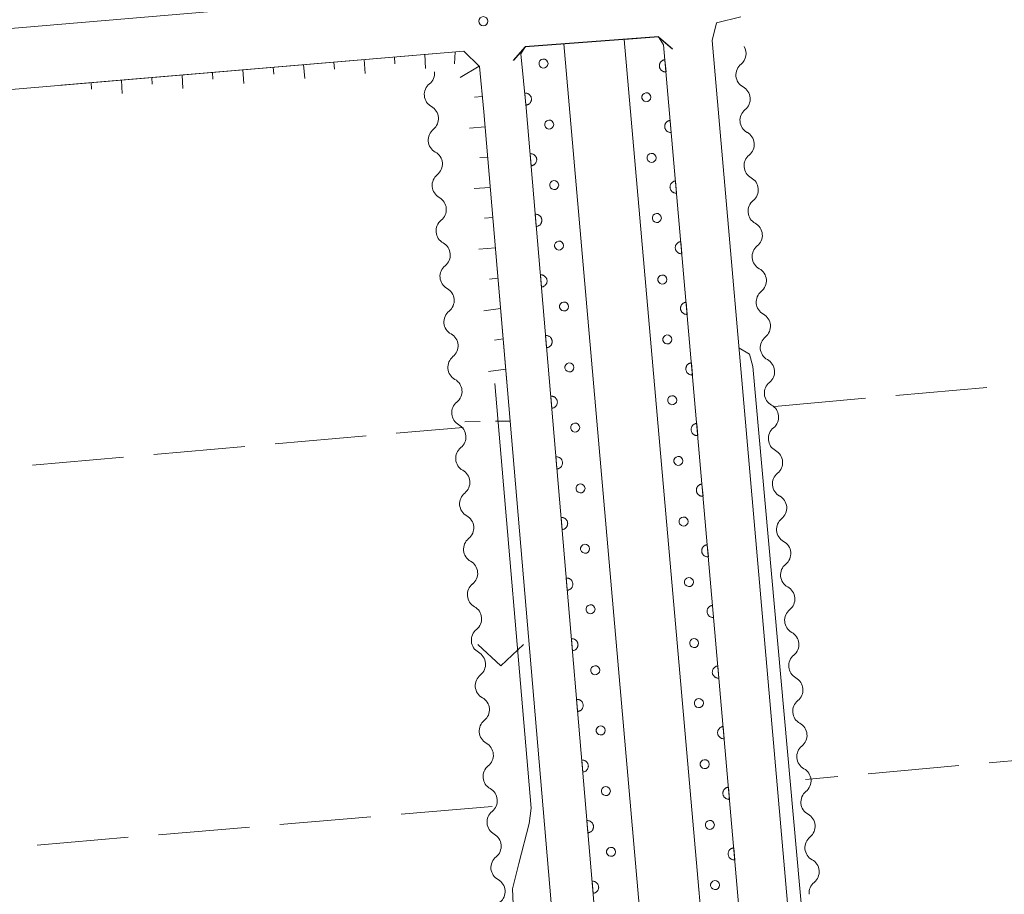
# Model space of a CAD drawing. Units: millimetres. Extents: x -74000 to -72000, y 34500 to 36000.
# Drawn here: x -72212 to -72131, y 34797 to 34869 of the extents above; entities that cross this region are included whole.
import ezdxf

# ---------------------------------------------------------------- set-up
doc = ezdxf.new("R2010")
doc.units = ezdxf.units.MM
for name, color, linetype, lineweight in [('210100_道路縁（街区線）', 7, 'Continuous', 15), ('220300_道路橋（高架部）', 7, 'Continuous', 30), ('220399_道路橋ひげ', 7, 'Continuous', 30), ('510200_一条河川、細流', 7, 'Continuous', 15), ('610111_人工斜面(上)', 7, 'Continuous', 9), ('610199_人工斜面(中)', 7, 'Continuous', 9), ('611000_被覆(直)', 7, 'Continuous', 20), ('611012_被覆(下)', 7, 'Continuous', 9), ('611099_被覆(中)', 7, 'Continuous', 9), ('630100_植生界', 7, 'Continuous', 9), ('630200_耕地界', 7, 'Continuous', 9), ('631300_畑', 7, 'Continuous', 9), ('710200_等高線（主曲線）', 7, 'Continuous', 9), ('731200_図化機測定による標高点', 7, 'Continuous', 20)]:
    doc.layers.add(name, color=color, linetype=linetype, lineweight=lineweight)

msp = doc.modelspace()

# ---------------------------------------------------------------- linework, layer by layer
at = {"layer": '210100_道路縁（街区線）', "flags": 128}
for points in [[(-72310.92, 34860.16), (-72175.38, 34871.65)], [(-72152.27, 34869.48), (-72154.25, 34868.99)], [(-72154.25, 34868.99), (-72154.62, 34867.52)], [(-72159.01, 34867.82), (-72158.6, 34867.18), (-72138.16, 34632.92), (-72138.36, 34632.12)], [(-72149.91, 34631.15), (-72150.29, 34631.8), (-72169.89, 34861.98), (-72170.33, 34866.44), (-72169.98, 34867.01)], [(-72154.62, 34867.52), (-72134.44, 34636.36)], [(-72310.5, 34855.18), (-72175.02, 34866.66)], [(-72175.02, 34866.66), (-72173.74, 34865.4)], [(-72173.74, 34865.4), (-72173.37, 34861.67)], [(-72173.37, 34861.67), (-72153.76, 34631.31)]]:
    msp.add_lwpolyline(points, dxfattribs=at)
at = {"layer": '220300_道路橋（高架部）', "flags": 128}
msp.add_lwpolyline([(-72159.01, 34867.82), (-72169.98, 34867.01)], dxfattribs=at)
at = {"layer": '220399_道路橋ひげ'}
for p, q in [((-72159.01, 34867.82), (-72157.874, 34866.84)), ((-72169.98, 34867.01), (-72170.96, 34865.874))]:
    msp.add_line(p, q, dxfattribs=at)
at = {"layer": '510200_一条河川、細流'}
for centre, start, end in [((-72152.955, 34866.46), 308.9836, 30.0157), ((-72177.132, 34863.086), 128.80541, 241.04463), ((-72152.621, 34862.725), 308.9836, 61.22282), ((-72176.81, 34859.35), 128.80541, 241.04463), ((-72152.288, 34858.99), 308.9836, 61.22282), ((-72176.488, 34855.614), 128.80541, 241.04463), ((-72151.954, 34855.255), 308.9836, 61.22282), ((-72176.166, 34851.878), 128.80541, 241.04463), ((-72151.621, 34851.519), 308.9836, 61.22282), ((-72175.844, 34848.141), 128.80541, 241.04463), ((-72151.287, 34847.784), 308.9836, 61.22282), ((-72175.522, 34844.405), 128.80541, 241.04463), ((-72150.954, 34844.049), 308.9836, 61.22282), ((-72175.2, 34840.669), 128.80541, 241.04463), ((-72150.62, 34840.314), 308.9836, 61.22282), ((-72174.878, 34836.933), 128.80541, 241.04463), ((-72150.287, 34836.579), 308.9836, 61.22282), ((-72174.556, 34833.197), 128.80541, 241.04463), ((-72149.953, 34832.844), 308.9836, 61.22282), ((-72174.234, 34829.461), 128.80541, 241.04463), ((-72149.619, 34829.109), 308.9836, 61.22282), ((-72173.912, 34825.724), 128.80541, 241.04463), ((-72149.286, 34825.373), 308.9836, 61.22282), ((-72173.59, 34821.988), 128.80541, 241.04463), ((-72148.952, 34821.638), 308.9836, 61.22282), ((-72173.268, 34818.252), 128.80541, 241.04463), ((-72148.619, 34817.903), 308.9836, 61.22282), ((-72172.946, 34814.516), 128.80541, 241.04463), ((-72148.285, 34814.168), 308.9836, 61.22282), ((-72172.624, 34810.78), 128.80541, 241.04463), ((-72147.952, 34810.433), 308.9836, 61.22282), ((-72172.302, 34807.044), 128.80541, 241.04463), ((-72147.618, 34806.698), 308.9836, 61.22282), ((-72171.98, 34803.308), 128.80541, 241.04463), ((-72147.284, 34802.963), 308.9836, 61.22282), ((-72171.658, 34799.571), 128.80541, 241.04463), ((-72146.951, 34799.227), 308.9836, 61.22282)]:
    msp.add_arc(centre, 1.13, start, end, dxfattribs=at)
at = {"layer": '510200_一条河川、細流', "extrusion": (0, 0, -1)}
for centre, start, end in [((72151.535, 34864.704), 354.89679, 51.06715), ((72178.546, 34864.846), 175.07498, 231.24534), ((72151.535, 34864.704), 298.72643, 354.89679), ((72178.224, 34861.11), 118.90462, 175.07498), ((72178.224, 34861.11), 175.07498, 231.24534), ((72151.202, 34860.969), 354.89679, 51.06715), ((72151.202, 34860.969), 298.72643, 354.89679), ((72177.902, 34857.374), 118.90462, 175.07498), ((72150.868, 34857.234), 354.89679, 51.06715), ((72177.902, 34857.374), 175.07498, 231.24534), ((72150.868, 34857.234), 298.72643, 354.89679), ((72177.58, 34853.638), 118.90462, 175.07498), ((72150.535, 34853.499), 354.89679, 51.06715), ((72177.58, 34853.638), 175.07498, 231.24534), ((72150.535, 34853.499), 298.72643, 354.89679), ((72177.258, 34849.901), 118.90462, 175.07498), ((72150.201, 34849.764), 354.89679, 51.06715), ((72177.258, 34849.901), 175.07498, 231.24534), ((72150.201, 34849.764), 298.72643, 354.89679), ((72176.936, 34846.165), 118.90462, 175.07498), ((72149.868, 34846.029), 354.89679, 51.06715), ((72176.936, 34846.165), 175.07498, 231.24534), ((72149.868, 34846.029), 298.72643, 354.89679), ((72176.614, 34842.429), 118.90462, 175.07498), ((72176.614, 34842.429), 175.07498, 231.24534), ((72149.534, 34842.293), 354.89679, 51.06715), ((72149.534, 34842.293), 298.72643, 354.89679), ((72176.292, 34838.693), 118.90462, 175.07498), ((72149.2, 34838.558), 354.89679, 51.06715), ((72176.292, 34838.693), 175.07498, 231.24534), ((72149.2, 34838.558), 298.72643, 354.89679), ((72175.97, 34834.957), 118.90462, 175.07498), ((72148.867, 34834.823), 354.89679, 51.06715), ((72175.97, 34834.957), 175.07498, 231.24534), ((72148.867, 34834.823), 298.72643, 354.89679), ((72175.648, 34831.221), 118.90462, 175.07498), ((72175.648, 34831.221), 175.07498, 231.24534), ((72148.533, 34831.088), 354.89679, 51.06715), ((72148.533, 34831.088), 298.72643, 354.89679), ((72175.326, 34827.485), 118.90462, 175.07498), ((72148.2, 34827.353), 354.89679, 51.06715), ((72175.326, 34827.485), 175.07498, 231.24534), ((72148.2, 34827.353), 298.72643, 354.89679), ((72175.004, 34823.748), 118.90462, 175.07498), ((72147.866, 34823.618), 354.89679, 51.06715), ((72175.004, 34823.748), 175.07498, 231.24534), ((72147.866, 34823.618), 298.72643, 354.89679), ((72174.682, 34820.012), 118.90462, 175.07498), ((72147.533, 34819.883), 354.89679, 51.06715), ((72174.682, 34820.012), 175.07498, 231.24534), ((72147.533, 34819.883), 298.72643, 354.89679), ((72174.36, 34816.276), 118.90462, 175.07498), ((72147.199, 34816.147), 354.89679, 51.06715), ((72174.36, 34816.276), 175.07498, 231.24534), ((72147.199, 34816.147), 298.72643, 354.89679), ((72174.038, 34812.54), 118.90462, 175.07498), ((72174.038, 34812.54), 175.07498, 231.24534), ((72146.866, 34812.412), 354.89679, 51.06715), ((72146.866, 34812.412), 298.72643, 354.89679), ((72173.716, 34808.804), 118.90462, 175.07498), ((72146.532, 34808.677), 354.89679, 51.06715), ((72173.716, 34808.804), 175.07498, 231.24534), ((72146.532, 34808.677), 298.72643, 354.89679), ((72173.395, 34805.068), 118.90462, 175.07498), ((72146.198, 34804.942), 354.89679, 51.06715), ((72173.395, 34805.068), 175.07498, 231.24534), ((72146.198, 34804.942), 298.72643, 354.89679), ((72173.073, 34801.331), 118.90462, 175.07498), ((72145.865, 34801.207), 354.89679, 51.06715), ((72173.073, 34801.331), 175.07498, 231.24534), ((72145.865, 34801.207), 298.72643, 354.89679), ((72172.751, 34797.595), 118.90462, 175.07498), ((72145.531, 34797.472), 354.89679, 51.06715), ((72172.751, 34797.595), 175.07498, 231.24534)]:
    msp.add_arc(centre, 1.128, start, end, dxfattribs=at)
at = {"layer": '610111_人工斜面(上)', "flags": 128}
msp.add_lwpolyline([(-72208.12, 34863.85), (-72175.02, 34866.66), (-72173.74, 34865.4), (-72173.37, 34861.67), (-72171.48, 34839.45)], dxfattribs=at)
at = {"layer": '610199_人工斜面(中)', "flags": 128}
for points in [[(-72183.21, 34865.97), (-72183.12, 34864.81)], [(-72180.72, 34866.18), (-72180.68, 34865.6)], [(-72178.23, 34866.39), (-72178.16, 34865.22)], [(-72175.74, 34866.6), (-72175.78, 34865.62)], [(-72190.68, 34865.33), (-72190.63, 34864.77)], [(-72188.19, 34865.54), (-72188.09, 34864.4)], [(-72185.7, 34865.75), (-72185.65, 34865.18)], [(-72173.75, 34865.41), (-72175.32, 34864.49)], [(-72200.65, 34864.49), (-72200.62, 34863.93)], [(-72198.16, 34864.7), (-72198.09, 34863.58)], [(-72195.67, 34864.91), (-72195.63, 34864.35)], [(-72193.18, 34865.12), (-72193.08, 34863.99)], [(-72205.63, 34864.07), (-72205.6, 34863.52)], [(-72203.14, 34864.28), (-72203.07, 34863.17)], [(-72173.5, 34862.93), (-72174.13, 34862.87)], [(-72173.27, 34860.44), (-72174.56, 34860.33)], [(-72173.06, 34857.95), (-72173.71, 34857.9)], [(-72172.85, 34855.46), (-72174.17, 34855.36)], [(-72172.63, 34852.97), (-72173.31, 34852.92)], [(-72172.42, 34850.48), (-72173.78, 34850.37)], [(-72172.21, 34847.99), (-72172.9, 34847.91)], [(-72172, 34845.5), (-72173.38, 34845.31)], [(-72171.78, 34843), (-72172.49, 34842.91)], [(-72171.57, 34840.51), (-72172.99, 34840.32)]]:
    msp.add_lwpolyline(points, dxfattribs=at)
at = {"layer": '611000_被覆(直)', "flags": 128}
for points in [[(-72159.01, 34867.82), (-72158.6, 34867.18), (-72138.16, 34632.92), (-72138.36, 34632.12)], [(-72149.91, 34631.15), (-72150.29, 34631.8), (-72169.89, 34861.98), (-72170.33, 34866.44), (-72169.98, 34867.01)], [(-72158.492, 34865.945), (-72158.536, 34865.939), (-72158.578, 34865.929), (-72158.619, 34865.917), (-72158.66, 34865.9), (-72158.698, 34865.88), (-72158.735, 34865.856), (-72158.77, 34865.83), (-72158.802, 34865.8), (-72158.832, 34865.769), (-72158.858, 34865.733), (-72158.882, 34865.697), (-72158.902, 34865.658), (-72158.918, 34865.617), (-72158.932, 34865.576), (-72158.941, 34865.533), (-72158.946, 34865.491), (-72158.949, 34865.447), (-72158.947, 34865.403), (-72158.941, 34865.36), (-72158.931, 34865.317), (-72158.919, 34865.276), (-72158.902, 34865.235), (-72158.882, 34865.197), (-72158.858, 34865.16), (-72158.832, 34865.125), (-72158.802, 34865.094), (-72158.771, 34865.063), (-72158.735, 34865.037), (-72158.699, 34865.013), (-72158.66, 34864.994), (-72158.62, 34864.977), (-72158.578, 34864.964), (-72158.535, 34864.954), (-72158.493, 34864.949), (-72158.449, 34864.947), (-72158.405, 34864.949)], [(-72158.405, 34864.949), (-72158.492, 34865.945)], [(-72169.913, 34862.213), (-72169.869, 34862.219), (-72169.827, 34862.229), (-72169.786, 34862.243), (-72169.746, 34862.26), (-72169.708, 34862.28), (-72169.671, 34862.304), (-72169.636, 34862.331), (-72169.605, 34862.361), (-72169.575, 34862.393), (-72169.549, 34862.429), (-72169.526, 34862.465), (-72169.507, 34862.504), (-72169.491, 34862.545), (-72169.478, 34862.587), (-72169.469, 34862.63), (-72169.464, 34862.672), (-72169.462, 34862.716), (-72169.464, 34862.76), (-72169.471, 34862.803), (-72169.481, 34862.845), (-72169.494, 34862.886), (-72169.511, 34862.927), (-72169.532, 34862.965), (-72169.556, 34863.002), (-72169.582, 34863.036), (-72169.612, 34863.068), (-72169.645, 34863.098), (-72169.68, 34863.123), (-72169.717, 34863.147), (-72169.756, 34863.166), (-72169.797, 34863.182), (-72169.838, 34863.195), (-72169.881, 34863.204), (-72169.924, 34863.209), (-72169.967, 34863.21), (-72170.011, 34863.208)], [(-72170.011, 34863.208), (-72169.913, 34862.213)], [(-72158.058, 34860.964), (-72158.101, 34860.958), (-72158.144, 34860.948), (-72158.185, 34860.936), (-72158.225, 34860.919), (-72158.264, 34860.899), (-72158.301, 34860.875), (-72158.336, 34860.849), (-72158.367, 34860.819), (-72158.398, 34860.787), (-72158.424, 34860.752), (-72158.448, 34860.716), (-72158.467, 34860.677), (-72158.484, 34860.636), (-72158.497, 34860.595), (-72158.507, 34860.552), (-72158.512, 34860.509), (-72158.514, 34860.466), (-72158.512, 34860.422), (-72158.506, 34860.378), (-72158.497, 34860.336), (-72158.484, 34860.295), (-72158.468, 34860.254), (-72158.447, 34860.216), (-72158.424, 34860.179), (-72158.398, 34860.144), (-72158.368, 34860.112), (-72158.336, 34860.082), (-72158.301, 34860.056), (-72158.264, 34860.032), (-72158.226, 34860.012), (-72158.185, 34859.996), (-72158.144, 34859.982), (-72158.101, 34859.973), (-72158.058, 34859.968), (-72158.015, 34859.966), (-72157.971, 34859.967)], [(-72157.971, 34859.967), (-72158.058, 34860.964)], [(-72169.486, 34857.231), (-72169.442, 34857.237), (-72169.4, 34857.247), (-72169.359, 34857.259), (-72169.318, 34857.276), (-72169.279, 34857.296), (-72169.242, 34857.319), (-72169.207, 34857.345), (-72169.176, 34857.375), (-72169.145, 34857.407), (-72169.119, 34857.442), (-72169.095, 34857.478), (-72169.075, 34857.517), (-72169.059, 34857.558), (-72169.045, 34857.599), (-72169.036, 34857.642), (-72169.03, 34857.685), (-72169.028, 34857.728), (-72169.03, 34857.772), (-72169.036, 34857.816), (-72169.045, 34857.858), (-72169.058, 34857.899), (-72169.074, 34857.94), (-72169.095, 34857.978), (-72169.118, 34858.015), (-72169.144, 34858.05), (-72169.174, 34858.082), (-72169.205, 34858.112), (-72169.241, 34858.138), (-72169.277, 34858.162), (-72169.316, 34858.182), (-72169.356, 34858.199), (-72169.398, 34858.212), (-72169.441, 34858.222), (-72169.483, 34858.227), (-72169.526, 34858.229), (-72169.57, 34858.228)], [(-72169.57, 34858.228), (-72169.486, 34857.231)], [(-72157.623, 34855.983), (-72157.667, 34855.977), (-72157.709, 34855.967), (-72157.75, 34855.954), (-72157.791, 34855.938), (-72157.829, 34855.917), (-72157.866, 34855.894), (-72157.901, 34855.868), (-72157.933, 34855.838), (-72157.963, 34855.806), (-72157.989, 34855.771), (-72158.013, 34855.735), (-72158.033, 34855.696), (-72158.049, 34855.655), (-72158.063, 34855.614), (-72158.072, 34855.571), (-72158.077, 34855.528), (-72158.079, 34855.485), (-72158.078, 34855.441), (-72158.072, 34855.397), (-72158.062, 34855.355), (-72158.049, 34855.314), (-72158.033, 34855.273), (-72158.012, 34855.235), (-72157.989, 34855.198), (-72157.963, 34855.163), (-72157.933, 34855.131), (-72157.901, 34855.101), (-72157.866, 34855.075), (-72157.83, 34855.051), (-72157.791, 34855.031), (-72157.75, 34855.015), (-72157.709, 34855.001), (-72157.666, 34854.992), (-72157.623, 34854.987), (-72157.58, 34854.985), (-72157.536, 34854.986)], [(-72157.536, 34854.986), (-72157.623, 34855.983)], [(-72169.061, 34852.249), (-72169.018, 34852.255), (-72168.975, 34852.265), (-72168.934, 34852.277), (-72168.894, 34852.294), (-72168.855, 34852.314), (-72168.818, 34852.337), (-72168.783, 34852.363), (-72168.752, 34852.393), (-72168.721, 34852.425), (-72168.695, 34852.46), (-72168.671, 34852.496), (-72168.651, 34852.535), (-72168.635, 34852.576), (-72168.621, 34852.617), (-72168.612, 34852.66), (-72168.606, 34852.703), (-72168.604, 34852.746), (-72168.606, 34852.79), (-72168.611, 34852.834), (-72168.621, 34852.876), (-72168.634, 34852.917), (-72168.65, 34852.958), (-72168.67, 34852.996), (-72168.694, 34853.033), (-72168.72, 34853.068), (-72168.749, 34853.1), (-72168.781, 34853.13), (-72168.816, 34853.156), (-72168.853, 34853.18), (-72168.891, 34853.2), (-72168.932, 34853.217), (-72168.973, 34853.23), (-72169.016, 34853.24), (-72169.059, 34853.245), (-72169.102, 34853.247), (-72169.146, 34853.246)], [(-72169.146, 34853.246), (-72169.061, 34852.249)], [(-72157.188, 34851.002), (-72157.232, 34850.996), (-72157.274, 34850.986), (-72157.315, 34850.973), (-72157.356, 34850.957), (-72157.394, 34850.936), (-72157.432, 34850.913), (-72157.466, 34850.887), (-72157.498, 34850.857), (-72157.528, 34850.825), (-72157.554, 34850.79), (-72157.578, 34850.754), (-72157.598, 34850.715), (-72157.615, 34850.674), (-72157.628, 34850.633), (-72157.637, 34850.59), (-72157.643, 34850.547), (-72157.645, 34850.504), (-72157.643, 34850.46), (-72157.637, 34850.416), (-72157.627, 34850.374), (-72157.615, 34850.333), (-72157.598, 34850.292), (-72157.578, 34850.254), (-72157.555, 34850.217), (-72157.528, 34850.182), (-72157.499, 34850.15), (-72157.467, 34850.12), (-72157.431, 34850.094), (-72157.395, 34850.07), (-72157.356, 34850.05), (-72157.316, 34850.034), (-72157.274, 34850.02), (-72157.231, 34850.011), (-72157.189, 34850.006), (-72157.145, 34850.003), (-72157.101, 34850.005)], [(-72157.101, 34850.005), (-72157.188, 34851.002)], [(-72168.637, 34847.267), (-72168.594, 34847.273), (-72168.551, 34847.283), (-72168.51, 34847.295), (-72168.469, 34847.312), (-72168.431, 34847.332), (-72168.394, 34847.355), (-72168.359, 34847.381), (-72168.327, 34847.411), (-72168.297, 34847.443), (-72168.271, 34847.478), (-72168.247, 34847.514), (-72168.227, 34847.553), (-72168.21, 34847.594), (-72168.197, 34847.635), (-72168.187, 34847.678), (-72168.182, 34847.721), (-72168.18, 34847.764), (-72168.181, 34847.808), (-72168.187, 34847.852), (-72168.197, 34847.894), (-72168.209, 34847.935), (-72168.226, 34847.976), (-72168.246, 34848.014), (-72168.269, 34848.051), (-72168.295, 34848.086), (-72168.325, 34848.118), (-72168.357, 34848.148), (-72168.392, 34848.174), (-72168.428, 34848.198), (-72168.467, 34848.218), (-72168.508, 34848.235), (-72168.549, 34848.248), (-72168.592, 34848.258), (-72168.635, 34848.263), (-72168.678, 34848.265), (-72168.722, 34848.264)], [(-72168.722, 34848.264), (-72168.637, 34847.267)], [(-72156.754, 34846.02), (-72156.797, 34846.015), (-72156.84, 34846.005), (-72156.881, 34845.992), (-72156.922, 34845.976), (-72156.96, 34845.955), (-72156.997, 34845.932), (-72157.032, 34845.906), (-72157.063, 34845.876), (-72157.094, 34845.844), (-72157.12, 34845.809), (-72157.144, 34845.773), (-72157.163, 34845.734), (-72157.18, 34845.693), (-72157.193, 34845.652), (-72157.203, 34845.609), (-72157.208, 34845.566), (-72157.21, 34845.523), (-72157.208, 34845.479), (-72157.203, 34845.435), (-72157.193, 34845.393), (-72157.18, 34845.352), (-72157.164, 34845.311), (-72157.143, 34845.273), (-72157.12, 34845.236), (-72157.094, 34845.201), (-72157.064, 34845.169), (-72157.032, 34845.139), (-72156.997, 34845.113), (-72156.961, 34845.089), (-72156.922, 34845.069), (-72156.881, 34845.053), (-72156.84, 34845.039), (-72156.797, 34845.03), (-72156.754, 34845.025), (-72156.711, 34845.022), (-72156.667, 34845.024)], [(-72156.667, 34845.024), (-72156.754, 34846.02)], [(-72168.213, 34842.285), (-72168.169, 34842.291), (-72168.127, 34842.301), (-72168.086, 34842.313), (-72168.045, 34842.33), (-72168.007, 34842.35), (-72167.97, 34842.373), (-72167.935, 34842.399), (-72167.903, 34842.429), (-72167.873, 34842.461), (-72167.847, 34842.496), (-72167.823, 34842.532), (-72167.803, 34842.571), (-72167.786, 34842.612), (-72167.773, 34842.653), (-72167.763, 34842.696), (-72167.758, 34842.739), (-72167.755, 34842.782), (-72167.757, 34842.826), (-72167.763, 34842.87), (-72167.773, 34842.912), (-72167.785, 34842.953), (-72167.802, 34842.994), (-72167.822, 34843.032), (-72167.845, 34843.069), (-72167.871, 34843.104), (-72167.901, 34843.136), (-72167.933, 34843.166), (-72167.968, 34843.192), (-72168.004, 34843.216), (-72168.043, 34843.236), (-72168.084, 34843.253), (-72168.125, 34843.266), (-72168.168, 34843.276), (-72168.21, 34843.281), (-72168.254, 34843.284), (-72168.298, 34843.282)], [(-72168.298, 34843.282), (-72168.213, 34842.285)], [(-72156.319, 34841.039), (-72156.363, 34841.034), (-72156.405, 34841.024), (-72156.446, 34841.011), (-72156.487, 34840.995), (-72156.525, 34840.974), (-72156.562, 34840.951), (-72156.597, 34840.925), (-72156.629, 34840.895), (-72156.659, 34840.863), (-72156.685, 34840.828), (-72156.709, 34840.792), (-72156.729, 34840.753), (-72156.745, 34840.712), (-72156.759, 34840.671), (-72156.768, 34840.628), (-72156.773, 34840.585), (-72156.776, 34840.542), (-72156.774, 34840.498), (-72156.768, 34840.454), (-72156.758, 34840.412), (-72156.746, 34840.371), (-72156.729, 34840.33), (-72156.709, 34840.292), (-72156.685, 34840.255), (-72156.659, 34840.22), (-72156.629, 34840.188), (-72156.598, 34840.158), (-72156.562, 34840.132), (-72156.526, 34840.108), (-72156.487, 34840.088), (-72156.447, 34840.072), (-72156.405, 34840.058), (-72156.362, 34840.049), (-72156.32, 34840.044), (-72156.276, 34840.041), (-72156.232, 34840.043)], [(-72156.232, 34840.043), (-72156.319, 34841.039)], [(-72167.789, 34837.303), (-72167.745, 34837.309), (-72167.703, 34837.319), (-72167.662, 34837.331), (-72167.621, 34837.348), (-72167.583, 34837.368), (-72167.545, 34837.391), (-72167.51, 34837.417), (-72167.479, 34837.447), (-72167.448, 34837.479), (-72167.422, 34837.514), (-72167.398, 34837.55), (-72167.379, 34837.589), (-72167.362, 34837.63), (-72167.348, 34837.671), (-72167.339, 34837.714), (-72167.334, 34837.757), (-72167.331, 34837.8), (-72167.333, 34837.844), (-72167.339, 34837.888), (-72167.348, 34837.93), (-72167.361, 34837.971), (-72167.377, 34838.012), (-72167.398, 34838.05), (-72167.421, 34838.087), (-72167.447, 34838.122), (-72167.477, 34838.154), (-72167.509, 34838.184), (-72167.544, 34838.21), (-72167.58, 34838.234), (-72167.619, 34838.254), (-72167.659, 34838.271), (-72167.701, 34838.284), (-72167.744, 34838.294), (-72167.786, 34838.299), (-72167.83, 34838.302), (-72167.874, 34838.3)], [(-72167.874, 34838.3), (-72167.789, 34837.303)], [(-72155.885, 34836.058), (-72155.928, 34836.052), (-72155.97, 34836.043), (-72156.012, 34836.03), (-72156.052, 34836.014), (-72156.091, 34835.993), (-72156.128, 34835.97), (-72156.163, 34835.944), (-72156.194, 34835.914), (-72156.224, 34835.882), (-72156.251, 34835.847), (-72156.274, 34835.81), (-72156.294, 34835.772), (-72156.311, 34835.731), (-72156.324, 34835.69), (-72156.333, 34835.647), (-72156.339, 34835.604), (-72156.341, 34835.561), (-72156.339, 34835.517), (-72156.333, 34835.473), (-72156.324, 34835.431), (-72156.311, 34835.39), (-72156.294, 34835.349), (-72156.274, 34835.311), (-72156.251, 34835.274), (-72156.225, 34835.239), (-72156.195, 34835.207), (-72156.163, 34835.177), (-72156.128, 34835.151), (-72156.091, 34835.127), (-72156.052, 34835.107), (-72156.012, 34835.091), (-72155.971, 34835.077), (-72155.928, 34835.068), (-72155.885, 34835.063), (-72155.842, 34835.06), (-72155.798, 34835.062)], [(-72155.798, 34835.062), (-72155.885, 34836.058)], [(-72167.365, 34832.321), (-72167.321, 34832.327), (-72167.279, 34832.337), (-72167.237, 34832.349), (-72167.197, 34832.366), (-72167.158, 34832.386), (-72167.121, 34832.409), (-72167.086, 34832.435), (-72167.055, 34832.465), (-72167.024, 34832.497), (-72166.998, 34832.532), (-72166.974, 34832.568), (-72166.954, 34832.607), (-72166.938, 34832.648), (-72166.924, 34832.689), (-72166.915, 34832.732), (-72166.909, 34832.775), (-72166.907, 34832.818), (-72166.909, 34832.862), (-72166.915, 34832.906), (-72166.924, 34832.948), (-72166.937, 34832.989), (-72166.953, 34833.03), (-72166.974, 34833.068), (-72166.997, 34833.105), (-72167.023, 34833.14), (-72167.053, 34833.172), (-72167.084, 34833.202), (-72167.12, 34833.228), (-72167.156, 34833.252), (-72167.195, 34833.272), (-72167.235, 34833.289), (-72167.276, 34833.302), (-72167.319, 34833.312), (-72167.362, 34833.317), (-72167.405, 34833.32), (-72167.449, 34833.318)], [(-72167.449, 34833.318), (-72167.365, 34832.321)], [(-72155.45, 34831.077), (-72155.494, 34831.071), (-72155.536, 34831.062), (-72155.577, 34831.049), (-72155.618, 34831.032), (-72155.656, 34831.012), (-72155.693, 34830.989), (-72155.728, 34830.963), (-72155.76, 34830.933), (-72155.79, 34830.901), (-72155.816, 34830.866), (-72155.84, 34830.829), (-72155.86, 34830.791), (-72155.876, 34830.75), (-72155.89, 34830.709), (-72155.899, 34830.666), (-72155.904, 34830.623), (-72155.906, 34830.58), (-72155.905, 34830.536), (-72155.899, 34830.492), (-72155.889, 34830.45), (-72155.876, 34830.409), (-72155.86, 34830.368), (-72155.839, 34830.33), (-72155.816, 34830.292), (-72155.79, 34830.258), (-72155.76, 34830.226), (-72155.728, 34830.196), (-72155.693, 34830.17), (-72155.657, 34830.146), (-72155.618, 34830.126), (-72155.577, 34830.109), (-72155.536, 34830.096), (-72155.493, 34830.087), (-72155.45, 34830.081), (-72155.407, 34830.079), (-72155.363, 34830.081)], [(-72155.363, 34830.081), (-72155.45, 34831.077)], [(-72166.94, 34827.339), (-72166.897, 34827.345), (-72166.854, 34827.355), (-72166.813, 34827.367), (-72166.772, 34827.384), (-72166.734, 34827.404), (-72166.697, 34827.427), (-72166.662, 34827.453), (-72166.63, 34827.483), (-72166.6, 34827.515), (-72166.574, 34827.55), (-72166.55, 34827.586), (-72166.53, 34827.625), (-72166.513, 34827.666), (-72166.5, 34827.707), (-72166.491, 34827.75), (-72166.485, 34827.793), (-72166.483, 34827.836), (-72166.485, 34827.88), (-72166.49, 34827.924), (-72166.5, 34827.966), (-72166.512, 34828.007), (-72166.529, 34828.048), (-72166.549, 34828.086), (-72166.573, 34828.123), (-72166.599, 34828.158), (-72166.628, 34828.19), (-72166.66, 34828.22), (-72166.695, 34828.247), (-72166.732, 34828.271), (-72166.77, 34828.29), (-72166.811, 34828.307), (-72166.852, 34828.32), (-72166.895, 34828.33), (-72166.938, 34828.335), (-72166.981, 34828.338), (-72167.025, 34828.336)], [(-72167.025, 34828.336), (-72166.94, 34827.339)], [(-72155.015, 34826.096), (-72155.059, 34826.09), (-72155.101, 34826.081), (-72155.142, 34826.068), (-72155.183, 34826.051), (-72155.221, 34826.031), (-72155.259, 34826.008), (-72155.293, 34825.982), (-72155.325, 34825.952), (-72155.355, 34825.92), (-72155.381, 34825.885), (-72155.405, 34825.848), (-72155.425, 34825.809), (-72155.441, 34825.769), (-72155.455, 34825.728), (-72155.464, 34825.685), (-72155.47, 34825.642), (-72155.472, 34825.599), (-72155.47, 34825.555), (-72155.464, 34825.511), (-72155.454, 34825.469), (-72155.442, 34825.428), (-72155.425, 34825.387), (-72155.405, 34825.348), (-72155.381, 34825.311), (-72155.355, 34825.276), (-72155.325, 34825.245), (-72155.294, 34825.215), (-72155.258, 34825.189), (-72155.222, 34825.165), (-72155.183, 34825.145), (-72155.143, 34825.128), (-72155.101, 34825.115), (-72155.058, 34825.106), (-72155.016, 34825.1), (-72154.972, 34825.098), (-72154.928, 34825.1)], [(-72154.928, 34825.1), (-72155.015, 34826.096)], [(-72166.516, 34822.357), (-72166.472, 34822.363), (-72166.43, 34822.373), (-72166.389, 34822.385), (-72166.348, 34822.402), (-72166.31, 34822.422), (-72166.273, 34822.445), (-72166.238, 34822.472), (-72166.206, 34822.501), (-72166.176, 34822.533), (-72166.15, 34822.568), (-72166.126, 34822.605), (-72166.106, 34822.643), (-72166.089, 34822.684), (-72166.076, 34822.725), (-72166.066, 34822.768), (-72166.061, 34822.811), (-72166.059, 34822.854), (-72166.06, 34822.898), (-72166.066, 34822.942), (-72166.076, 34822.984), (-72166.088, 34823.025), (-72166.105, 34823.066), (-72166.125, 34823.104), (-72166.148, 34823.142), (-72166.174, 34823.176), (-72166.204, 34823.208), (-72166.236, 34823.238), (-72166.271, 34823.265), (-72166.307, 34823.289), (-72166.346, 34823.308), (-72166.387, 34823.325), (-72166.428, 34823.338), (-72166.471, 34823.348), (-72166.514, 34823.353), (-72166.557, 34823.356), (-72166.601, 34823.354)], [(-72166.601, 34823.354), (-72166.516, 34822.357)], [(-72154.581, 34821.115), (-72154.624, 34821.109), (-72154.667, 34821.1), (-72154.708, 34821.087), (-72154.748, 34821.07), (-72154.787, 34821.05), (-72154.824, 34821.027), (-72154.859, 34821), (-72154.89, 34820.971), (-72154.921, 34820.939), (-72154.947, 34820.903), (-72154.971, 34820.867), (-72154.99, 34820.828), (-72155.007, 34820.788), (-72155.02, 34820.746), (-72155.03, 34820.704), (-72155.035, 34820.661), (-72155.037, 34820.618), (-72155.035, 34820.574), (-72155.03, 34820.53), (-72155.02, 34820.488), (-72155.007, 34820.446), (-72154.991, 34820.406), (-72154.97, 34820.367), (-72154.947, 34820.33), (-72154.921, 34820.295), (-72154.891, 34820.264), (-72154.859, 34820.234), (-72154.824, 34820.208), (-72154.787, 34820.184), (-72154.749, 34820.164), (-72154.708, 34820.147), (-72154.667, 34820.134), (-72154.624, 34820.125), (-72154.581, 34820.119), (-72154.538, 34820.117), (-72154.494, 34820.119)], [(-72154.494, 34820.119), (-72154.581, 34821.115)], [(-72166.092, 34817.376), (-72166.048, 34817.381), (-72166.006, 34817.391), (-72165.965, 34817.403), (-72165.924, 34817.42), (-72165.886, 34817.44), (-72165.848, 34817.463), (-72165.814, 34817.49), (-72165.782, 34817.519), (-72165.752, 34817.551), (-72165.725, 34817.586), (-72165.701, 34817.623), (-72165.682, 34817.661), (-72165.665, 34817.702), (-72165.652, 34817.743), (-72165.642, 34817.786), (-72165.637, 34817.829), (-72165.634, 34817.872), (-72165.636, 34817.916), (-72165.642, 34817.96), (-72165.651, 34818.002), (-72165.664, 34818.043), (-72165.681, 34818.084), (-72165.701, 34818.122), (-72165.724, 34818.16), (-72165.75, 34818.194), (-72165.78, 34818.226), (-72165.812, 34818.256), (-72165.847, 34818.283), (-72165.883, 34818.307), (-72165.922, 34818.326), (-72165.963, 34818.343), (-72166.004, 34818.357), (-72166.047, 34818.366), (-72166.089, 34818.371), (-72166.133, 34818.374), (-72166.177, 34818.372)], [(-72166.177, 34818.372), (-72166.092, 34817.376)], [(-72154.146, 34816.134), (-72154.19, 34816.128), (-72154.232, 34816.118), (-72154.273, 34816.106), (-72154.314, 34816.089), (-72154.352, 34816.069), (-72154.389, 34816.046), (-72154.424, 34816.019), (-72154.456, 34815.99), (-72154.486, 34815.958), (-72154.512, 34815.922), (-72154.536, 34815.886), (-72154.556, 34815.847), (-72154.572, 34815.807), (-72154.586, 34815.765), (-72154.595, 34815.722), (-72154.6, 34815.68), (-72154.603, 34815.636), (-72154.601, 34815.592), (-72154.595, 34815.549), (-72154.585, 34815.506), (-72154.573, 34815.465), (-72154.556, 34815.425), (-72154.536, 34815.386), (-72154.512, 34815.349), (-72154.486, 34815.314), (-72154.456, 34815.283), (-72154.424, 34815.252), (-72154.389, 34815.226), (-72154.353, 34815.203), (-72154.314, 34815.183), (-72154.273, 34815.166), (-72154.232, 34815.153), (-72154.189, 34815.144), (-72154.147, 34815.138), (-72154.103, 34815.136), (-72154.059, 34815.138)], [(-72154.059, 34815.138), (-72154.146, 34816.134)], [(-72165.668, 34812.394), (-72165.624, 34812.399), (-72165.582, 34812.409), (-72165.541, 34812.421), (-72165.5, 34812.438), (-72165.461, 34812.458), (-72165.424, 34812.482), (-72165.389, 34812.508), (-72165.358, 34812.537), (-72165.327, 34812.569), (-72165.301, 34812.604), (-72165.277, 34812.641), (-72165.257, 34812.679), (-72165.241, 34812.72), (-72165.227, 34812.761), (-72165.218, 34812.804), (-72165.212, 34812.847), (-72165.21, 34812.89), (-72165.212, 34812.934), (-72165.218, 34812.978), (-72165.227, 34813.02), (-72165.24, 34813.061), (-72165.256, 34813.102), (-72165.277, 34813.14), (-72165.3, 34813.178), (-72165.326, 34813.212), (-72165.356, 34813.244), (-72165.387, 34813.274), (-72165.423, 34813.301), (-72165.459, 34813.325), (-72165.498, 34813.344), (-72165.538, 34813.361), (-72165.58, 34813.375), (-72165.623, 34813.384), (-72165.665, 34813.389), (-72165.709, 34813.392), (-72165.753, 34813.39)], [(-72165.753, 34813.39), (-72165.668, 34812.394)], [(-72153.711, 34811.153), (-72153.755, 34811.147), (-72153.797, 34811.137), (-72153.838, 34811.125), (-72153.879, 34811.108), (-72153.918, 34811.088), (-72153.955, 34811.064), (-72153.99, 34811.038), (-72154.021, 34811.008), (-72154.051, 34810.977), (-72154.077, 34810.941), (-72154.101, 34810.905), (-72154.121, 34810.866), (-72154.138, 34810.826), (-72154.151, 34810.784), (-72154.16, 34810.741), (-72154.166, 34810.699), (-72154.168, 34810.655), (-72154.166, 34810.611), (-72154.16, 34810.568), (-72154.151, 34810.525), (-72154.138, 34810.484), (-72154.121, 34810.444), (-72154.101, 34810.405), (-72154.078, 34810.368), (-72154.051, 34810.333), (-72154.022, 34810.302), (-72153.99, 34810.271), (-72153.954, 34810.245), (-72153.918, 34810.221), (-72153.879, 34810.202), (-72153.839, 34810.185), (-72153.797, 34810.172), (-72153.755, 34810.162), (-72153.712, 34810.157), (-72153.669, 34810.155), (-72153.625, 34810.157)], [(-72153.625, 34810.157), (-72153.711, 34811.153)], [(-72165.243, 34807.412), (-72165.2, 34807.417), (-72165.157, 34807.427), (-72165.116, 34807.439), (-72165.076, 34807.456), (-72165.037, 34807.476), (-72165, 34807.5), (-72164.965, 34807.526), (-72164.934, 34807.555), (-72164.903, 34807.587), (-72164.877, 34807.622), (-72164.853, 34807.659), (-72164.833, 34807.697), (-72164.817, 34807.738), (-72164.803, 34807.779), (-72164.794, 34807.822), (-72164.788, 34807.865), (-72164.786, 34807.908), (-72164.788, 34807.952), (-72164.793, 34807.996), (-72164.803, 34808.038), (-72164.816, 34808.079), (-72164.832, 34808.12), (-72164.852, 34808.158), (-72164.876, 34808.196), (-72164.902, 34808.231), (-72164.931, 34808.262), (-72164.963, 34808.293), (-72164.999, 34808.319), (-72165.035, 34808.343), (-72165.074, 34808.362), (-72165.114, 34808.379), (-72165.155, 34808.393), (-72165.198, 34808.402), (-72165.241, 34808.407), (-72165.284, 34808.41), (-72165.328, 34808.408)], [(-72165.328, 34808.408), (-72165.243, 34807.412)], [(-72153.277, 34806.172), (-72153.32, 34806.166), (-72153.363, 34806.156), (-72153.404, 34806.144), (-72153.445, 34806.127), (-72153.483, 34806.107), (-72153.52, 34806.083), (-72153.555, 34806.057), (-72153.586, 34806.027), (-72153.617, 34805.996), (-72153.643, 34805.96), (-72153.667, 34805.924), (-72153.686, 34805.885), (-72153.703, 34805.845), (-72153.716, 34805.803), (-72153.726, 34805.76), (-72153.731, 34805.718), (-72153.733, 34805.674), (-72153.731, 34805.63), (-72153.726, 34805.587), (-72153.716, 34805.544), (-72153.703, 34805.503), (-72153.687, 34805.463), (-72153.666, 34805.424), (-72153.643, 34805.387), (-72153.617, 34805.352), (-72153.587, 34805.321), (-72153.555, 34805.29), (-72153.52, 34805.264), (-72153.484, 34805.24), (-72153.445, 34805.221), (-72153.404, 34805.204), (-72153.363, 34805.191), (-72153.32, 34805.181), (-72153.277, 34805.176), (-72153.234, 34805.174), (-72153.19, 34805.176)], [(-72153.19, 34805.176), (-72153.277, 34806.172)], [(-72164.819, 34802.43), (-72164.776, 34802.435), (-72164.733, 34802.445), (-72164.692, 34802.457), (-72164.651, 34802.474), (-72164.613, 34802.494), (-72164.576, 34802.518), (-72164.541, 34802.544), (-72164.509, 34802.573), (-72164.479, 34802.605), (-72164.453, 34802.64), (-72164.429, 34802.677), (-72164.409, 34802.715), (-72164.392, 34802.756), (-72164.379, 34802.797), (-72164.369, 34802.84), (-72164.364, 34802.883), (-72164.362, 34802.926), (-72164.363, 34802.97), (-72164.369, 34803.014), (-72164.379, 34803.056), (-72164.391, 34803.097), (-72164.408, 34803.138), (-72164.428, 34803.176), (-72164.451, 34803.214), (-72164.477, 34803.249), (-72164.507, 34803.28), (-72164.539, 34803.311), (-72164.574, 34803.337), (-72164.61, 34803.361), (-72164.649, 34803.38), (-72164.69, 34803.397), (-72164.731, 34803.411), (-72164.774, 34803.42), (-72164.817, 34803.425), (-72164.86, 34803.428), (-72164.904, 34803.426)], [(-72164.904, 34803.426), (-72164.819, 34802.43)], [(-72152.842, 34801.191), (-72152.886, 34801.185), (-72152.928, 34801.175), (-72152.969, 34801.163), (-72153.01, 34801.146), (-72153.048, 34801.126), (-72153.085, 34801.102), (-72153.12, 34801.076), (-72153.152, 34801.046), (-72153.182, 34801.015), (-72153.208, 34800.979), (-72153.232, 34800.943), (-72153.252, 34800.904), (-72153.268, 34800.864), (-72153.282, 34800.822), (-72153.291, 34800.779), (-72153.296, 34800.737), (-72153.299, 34800.693), (-72153.297, 34800.649), (-72153.291, 34800.606), (-72153.281, 34800.563), (-72153.269, 34800.522), (-72153.252, 34800.481), (-72153.232, 34800.443), (-72153.208, 34800.406), (-72153.182, 34800.371), (-72153.152, 34800.34), (-72153.121, 34800.309), (-72153.085, 34800.283), (-72153.049, 34800.259), (-72153.01, 34800.24), (-72152.97, 34800.223), (-72152.928, 34800.21), (-72152.885, 34800.2), (-72152.843, 34800.195), (-72152.799, 34800.193), (-72152.755, 34800.195)], [(-72152.755, 34800.195), (-72152.842, 34801.191)], [(-72164.395, 34797.448), (-72164.351, 34797.453), (-72164.309, 34797.463), (-72164.268, 34797.476), (-72164.227, 34797.492), (-72164.189, 34797.512), (-72164.152, 34797.536), (-72164.117, 34797.562), (-72164.085, 34797.591), (-72164.055, 34797.623), (-72164.029, 34797.658), (-72164.005, 34797.695), (-72163.985, 34797.733), (-72163.968, 34797.774), (-72163.955, 34797.815), (-72163.945, 34797.858), (-72163.94, 34797.901), (-72163.938, 34797.944), (-72163.939, 34797.988), (-72163.945, 34798.032), (-72163.955, 34798.074), (-72163.967, 34798.115), (-72163.984, 34798.156), (-72164.004, 34798.195), (-72164.027, 34798.232), (-72164.053, 34798.267), (-72164.083, 34798.298), (-72164.115, 34798.329), (-72164.15, 34798.355), (-72164.186, 34798.379), (-72164.225, 34798.398), (-72164.266, 34798.415), (-72164.307, 34798.429), (-72164.35, 34798.438), (-72164.392, 34798.443), (-72164.436, 34798.446), (-72164.48, 34798.444)], [(-72164.48, 34798.444), (-72164.395, 34797.448)]]:
    msp.add_lwpolyline(points, dxfattribs=at)
at = {"layer": '611012_被覆(下)', "flags": 128}
for points in [[(-72138.36, 34632.12), (-72141.14, 34631.89), (-72161.83, 34867.61), (-72159.01, 34867.82)], [(-72169.98, 34867.01), (-72166.79, 34867.24), (-72146.17, 34631.47), (-72149.91, 34631.15)]]:
    msp.add_lwpolyline(points, dxfattribs=at)
at = {"layer": '611099_被覆(中)', "flags": 128}
for points in [[(-72168.1, 34865.633), (-72168.137, 34865.784), (-72168.228, 34865.906), (-72168.359, 34865.99), (-72168.514, 34866.002), (-72168.66, 34865.952), (-72168.775, 34865.853), (-72168.838, 34865.71), (-72168.838, 34865.556), (-72168.775, 34865.413), (-72168.66, 34865.314), (-72168.514, 34865.264), (-72168.359, 34865.276), (-72168.228, 34865.36), (-72168.137, 34865.482), (-72168.1, 34865.633)], [(-72159.648, 34862.865), (-72159.685, 34863.016), (-72159.776, 34863.138), (-72159.907, 34863.222), (-72160.062, 34863.234), (-72160.208, 34863.184), (-72160.323, 34863.085), (-72160.386, 34862.942), (-72160.386, 34862.788), (-72160.323, 34862.645), (-72160.208, 34862.546), (-72160.062, 34862.496), (-72159.907, 34862.508), (-72159.776, 34862.592), (-72159.685, 34862.714), (-72159.648, 34862.865)], [(-72167.63, 34860.612), (-72167.667, 34860.763), (-72167.758, 34860.885), (-72167.889, 34860.969), (-72168.044, 34860.981), (-72168.19, 34860.931), (-72168.305, 34860.832), (-72168.368, 34860.689), (-72168.368, 34860.535), (-72168.305, 34860.392), (-72168.19, 34860.293), (-72168.044, 34860.243), (-72167.889, 34860.255), (-72167.758, 34860.339), (-72167.667, 34860.461), (-72167.63, 34860.612)], [(-72159.215, 34857.881), (-72159.252, 34858.032), (-72159.343, 34858.154), (-72159.474, 34858.238), (-72159.629, 34858.25), (-72159.775, 34858.2), (-72159.89, 34858.101), (-72159.953, 34857.958), (-72159.953, 34857.804), (-72159.89, 34857.661), (-72159.775, 34857.562), (-72159.629, 34857.512), (-72159.474, 34857.524), (-72159.343, 34857.608), (-72159.252, 34857.73), (-72159.215, 34857.881)], [(-72167.218, 34855.65), (-72167.255, 34855.801), (-72167.346, 34855.923), (-72167.477, 34856.007), (-72167.632, 34856.019), (-72167.778, 34855.969), (-72167.893, 34855.87), (-72167.956, 34855.727), (-72167.956, 34855.573), (-72167.893, 34855.43), (-72167.778, 34855.331), (-72167.632, 34855.281), (-72167.477, 34855.293), (-72167.346, 34855.377), (-72167.255, 34855.499), (-72167.218, 34855.65)], [(-72158.781, 34852.941), (-72158.818, 34853.092), (-72158.909, 34853.214), (-72159.04, 34853.298), (-72159.195, 34853.31), (-72159.341, 34853.26), (-72159.456, 34853.161), (-72159.519, 34853.018), (-72159.519, 34852.864), (-72159.456, 34852.721), (-72159.341, 34852.622), (-72159.195, 34852.572), (-72159.04, 34852.584), (-72158.909, 34852.668), (-72158.818, 34852.79), (-72158.781, 34852.941)], [(-72166.823, 34850.67), (-72166.86, 34850.821), (-72166.951, 34850.943), (-72167.082, 34851.027), (-72167.237, 34851.039), (-72167.383, 34850.989), (-72167.498, 34850.89), (-72167.561, 34850.747), (-72167.561, 34850.593), (-72167.498, 34850.45), (-72167.383, 34850.351), (-72167.237, 34850.301), (-72167.082, 34850.313), (-72166.951, 34850.397), (-72166.86, 34850.519), (-72166.823, 34850.67)], [(-72158.328, 34847.884), (-72158.365, 34848.035), (-72158.456, 34848.157), (-72158.587, 34848.241), (-72158.742, 34848.253), (-72158.888, 34848.203), (-72159.003, 34848.104), (-72159.066, 34847.961), (-72159.066, 34847.807), (-72159.003, 34847.664), (-72158.888, 34847.565), (-72158.742, 34847.515), (-72158.587, 34847.527), (-72158.456, 34847.611), (-72158.365, 34847.733), (-72158.328, 34847.884)], [(-72166.408, 34845.669), (-72166.445, 34845.82), (-72166.536, 34845.942), (-72166.667, 34846.026), (-72166.822, 34846.038), (-72166.968, 34845.988), (-72167.083, 34845.889), (-72167.146, 34845.746), (-72167.146, 34845.592), (-72167.083, 34845.449), (-72166.968, 34845.35), (-72166.822, 34845.3), (-72166.667, 34845.312), (-72166.536, 34845.396), (-72166.445, 34845.518), (-72166.408, 34845.669)], [(-72157.923, 34842.959), (-72157.96, 34843.11), (-72158.051, 34843.232), (-72158.182, 34843.316), (-72158.337, 34843.328), (-72158.483, 34843.278), (-72158.598, 34843.179), (-72158.661, 34843.036), (-72158.661, 34842.882), (-72158.598, 34842.739), (-72158.483, 34842.64), (-72158.337, 34842.59), (-72158.182, 34842.602), (-72158.051, 34842.686), (-72157.96, 34842.808), (-72157.923, 34842.959)], [(-72165.967, 34840.67), (-72166.004, 34840.821), (-72166.095, 34840.943), (-72166.226, 34841.027), (-72166.381, 34841.039), (-72166.527, 34840.989), (-72166.642, 34840.89), (-72166.705, 34840.747), (-72166.705, 34840.593), (-72166.642, 34840.45), (-72166.527, 34840.351), (-72166.381, 34840.301), (-72166.226, 34840.313), (-72166.095, 34840.397), (-72166.004, 34840.519), (-72165.967, 34840.67)], [(-72157.518, 34837.971), (-72157.555, 34838.122), (-72157.646, 34838.244), (-72157.777, 34838.328), (-72157.932, 34838.34), (-72158.078, 34838.29), (-72158.193, 34838.191), (-72158.256, 34838.048), (-72158.256, 34837.894), (-72158.193, 34837.751), (-72158.078, 34837.652), (-72157.932, 34837.602), (-72157.777, 34837.614), (-72157.646, 34837.698), (-72157.555, 34837.82), (-72157.518, 34837.971)], [(-72165.498, 34835.723), (-72165.535, 34835.874), (-72165.626, 34835.996), (-72165.757, 34836.08), (-72165.912, 34836.092), (-72166.058, 34836.042), (-72166.173, 34835.943), (-72166.236, 34835.8), (-72166.236, 34835.646), (-72166.173, 34835.503), (-72166.058, 34835.404), (-72165.912, 34835.354), (-72165.757, 34835.366), (-72165.626, 34835.45), (-72165.535, 34835.572), (-72165.498, 34835.723)], [(-72157.019, 34832.983), (-72157.056, 34833.134), (-72157.147, 34833.256), (-72157.278, 34833.34), (-72157.433, 34833.352), (-72157.579, 34833.302), (-72157.694, 34833.203), (-72157.757, 34833.06), (-72157.757, 34832.906), (-72157.694, 34832.763), (-72157.579, 34832.664), (-72157.433, 34832.614), (-72157.278, 34832.626), (-72157.147, 34832.71), (-72157.056, 34832.832), (-72157.019, 34832.983)], [(-72165.056, 34830.725), (-72165.093, 34830.876), (-72165.184, 34830.998), (-72165.315, 34831.082), (-72165.47, 34831.094), (-72165.616, 34831.044), (-72165.731, 34830.945), (-72165.794, 34830.802), (-72165.794, 34830.648), (-72165.731, 34830.505), (-72165.616, 34830.406), (-72165.47, 34830.356), (-72165.315, 34830.368), (-72165.184, 34830.452), (-72165.093, 34830.574), (-72165.056, 34830.725)], [(-72156.585, 34828.001), (-72156.622, 34828.152), (-72156.713, 34828.274), (-72156.844, 34828.358), (-72156.999, 34828.37), (-72157.145, 34828.32), (-72157.26, 34828.221), (-72157.323, 34828.078), (-72157.323, 34827.924), (-72157.26, 34827.781), (-72157.145, 34827.682), (-72156.999, 34827.632), (-72156.844, 34827.644), (-72156.713, 34827.728), (-72156.622, 34827.85), (-72156.585, 34828.001)], [(-72164.683, 34825.768), (-72164.72, 34825.919), (-72164.811, 34826.041), (-72164.942, 34826.125), (-72165.097, 34826.137), (-72165.243, 34826.087), (-72165.358, 34825.988), (-72165.421, 34825.845), (-72165.421, 34825.691), (-72165.358, 34825.548), (-72165.243, 34825.449), (-72165.097, 34825.399), (-72164.942, 34825.411), (-72164.811, 34825.495), (-72164.72, 34825.617), (-72164.683, 34825.768)], [(-72156.145, 34823.027), (-72156.182, 34823.178), (-72156.273, 34823.3), (-72156.404, 34823.384), (-72156.559, 34823.396), (-72156.705, 34823.346), (-72156.82, 34823.247), (-72156.883, 34823.104), (-72156.883, 34822.95), (-72156.82, 34822.807), (-72156.705, 34822.708), (-72156.559, 34822.658), (-72156.404, 34822.67), (-72156.273, 34822.754), (-72156.182, 34822.876), (-72156.145, 34823.027)], [(-72164.235, 34820.789), (-72164.272, 34820.94), (-72164.363, 34821.062), (-72164.494, 34821.146), (-72164.649, 34821.158), (-72164.795, 34821.108), (-72164.91, 34821.009), (-72164.973, 34820.866), (-72164.973, 34820.712), (-72164.91, 34820.569), (-72164.795, 34820.47), (-72164.649, 34820.42), (-72164.494, 34820.432), (-72164.363, 34820.516), (-72164.272, 34820.638), (-72164.235, 34820.789)], [(-72155.723, 34818.018), (-72155.76, 34818.169), (-72155.851, 34818.291), (-72155.982, 34818.375), (-72156.137, 34818.387), (-72156.283, 34818.337), (-72156.398, 34818.238), (-72156.461, 34818.095), (-72156.461, 34817.941), (-72156.398, 34817.798), (-72156.283, 34817.699), (-72156.137, 34817.649), (-72155.982, 34817.661), (-72155.851, 34817.745), (-72155.76, 34817.867), (-72155.723, 34818.018)], [(-72163.844, 34815.782), (-72163.881, 34815.933), (-72163.972, 34816.055), (-72164.103, 34816.139), (-72164.258, 34816.151), (-72164.404, 34816.101), (-72164.519, 34816.002), (-72164.582, 34815.859), (-72164.582, 34815.705), (-72164.519, 34815.562), (-72164.404, 34815.463), (-72164.258, 34815.413), (-72164.103, 34815.425), (-72163.972, 34815.509), (-72163.881, 34815.631), (-72163.844, 34815.782)], [(-72155.329, 34813.08), (-72155.366, 34813.231), (-72155.457, 34813.353), (-72155.588, 34813.437), (-72155.743, 34813.449), (-72155.889, 34813.399), (-72156.004, 34813.3), (-72156.067, 34813.157), (-72156.067, 34813.003), (-72156.004, 34812.86), (-72155.889, 34812.761), (-72155.743, 34812.711), (-72155.588, 34812.723), (-72155.457, 34812.807), (-72155.366, 34812.929), (-72155.329, 34813.08)], [(-72163.396, 34810.832), (-72163.433, 34810.983), (-72163.524, 34811.105), (-72163.655, 34811.189), (-72163.81, 34811.201), (-72163.956, 34811.151), (-72164.071, 34811.052), (-72164.134, 34810.909), (-72164.134, 34810.755), (-72164.071, 34810.612), (-72163.956, 34810.513), (-72163.81, 34810.463), (-72163.655, 34810.475), (-72163.524, 34810.559), (-72163.433, 34810.681), (-72163.396, 34810.832)], [(-72154.854, 34808.065), (-72154.891, 34808.216), (-72154.982, 34808.338), (-72155.113, 34808.422), (-72155.268, 34808.434), (-72155.414, 34808.384), (-72155.529, 34808.285), (-72155.592, 34808.142), (-72155.592, 34807.988), (-72155.529, 34807.845), (-72155.414, 34807.746), (-72155.268, 34807.696), (-72155.113, 34807.708), (-72154.982, 34807.792), (-72154.891, 34807.914), (-72154.854, 34808.065)], [(-72162.976, 34805.855), (-72163.013, 34806.006), (-72163.104, 34806.128), (-72163.235, 34806.212), (-72163.39, 34806.224), (-72163.536, 34806.174), (-72163.651, 34806.075), (-72163.714, 34805.932), (-72163.714, 34805.778), (-72163.651, 34805.635), (-72163.536, 34805.536), (-72163.39, 34805.486), (-72163.235, 34805.498), (-72163.104, 34805.582), (-72163.013, 34805.704), (-72162.976, 34805.855)], [(-72154.431, 34803.076), (-72154.468, 34803.227), (-72154.559, 34803.349), (-72154.69, 34803.433), (-72154.845, 34803.445), (-72154.991, 34803.395), (-72155.106, 34803.296), (-72155.169, 34803.153), (-72155.169, 34802.999), (-72155.106, 34802.856), (-72154.991, 34802.757), (-72154.845, 34802.707), (-72154.69, 34802.719), (-72154.559, 34802.803), (-72154.468, 34802.925), (-72154.431, 34803.076)], [(-72162.547, 34800.861), (-72162.584, 34801.012), (-72162.675, 34801.134), (-72162.806, 34801.218), (-72162.961, 34801.23), (-72163.107, 34801.18), (-72163.222, 34801.081), (-72163.285, 34800.938), (-72163.285, 34800.784), (-72163.222, 34800.641), (-72163.107, 34800.542), (-72162.961, 34800.492), (-72162.806, 34800.504), (-72162.675, 34800.588), (-72162.584, 34800.71), (-72162.547, 34800.861)], [(-72154.003, 34798.132), (-72154.04, 34798.283), (-72154.131, 34798.405), (-72154.262, 34798.489), (-72154.417, 34798.501), (-72154.563, 34798.451), (-72154.678, 34798.352), (-72154.741, 34798.209), (-72154.741, 34798.055), (-72154.678, 34797.912), (-72154.563, 34797.813), (-72154.417, 34797.763), (-72154.262, 34797.775), (-72154.131, 34797.859), (-72154.04, 34797.981), (-72154.003, 34798.132)]]:
    msp.add_lwpolyline(points, dxfattribs=at)
at = {"layer": '630100_植生界'}
for p, q in [((-72174.92, 34836.2), (-72173.67, 34836.218)), ((-72172.42, 34836.236), (-72171.17, 34836.254))]:
    msp.add_line(p, q, dxfattribs=at)
at = {"layer": '630200_耕地界'}
for p, q in [((-72139.531, 34838.35), (-72132.061, 34839.025)), ((-72149.49, 34837.45), (-72142.02, 34838.125)), ((-72180.561, 34835.256), (-72175.07, 34835.74)), ((-72190.523, 34834.379), (-72183.052, 34835.037)), ((-72200.484, 34833.501), (-72193.013, 34834.16)), ((-72210.446, 34832.624), (-72202.975, 34833.282)), ((-72124.38, 34808.836), (-72131.849, 34808.166)), ((-72134.339, 34807.942), (-72141.809, 34807.272)), ((-72144.299, 34807.048), (-72146.95, 34806.81)), ((-72172.7, 34804.58), (-72180.173, 34803.948)), ((-72182.664, 34803.738), (-72190.138, 34803.106)), ((-72192.629, 34802.896), (-72200.102, 34802.264)), ((-72202.593, 34802.054), (-72210.067, 34801.422))]:
    msp.add_line(p, q, dxfattribs=at)
at = {"layer": '631300_畑', "flags": 128}
msp.add_lwpolyline([(-72173.855, 34817.885), (-72171.98, 34816.135), (-72170.105, 34817.885)], dxfattribs=at)
at = {"layer": '710200_等高線（主曲線）', "flags": 128}
for points in [[(-72144.06, 34760.74), (-72151.28, 34840.74), (-72151.55, 34841.74), (-72152.41, 34842.28)], [(-72172.46, 34839.33), (-72169.48, 34804.46), (-72169.66, 34803.19), (-72170.49, 34799.9), (-72171.02, 34797.81), (-72170.84, 34794.02), (-72169.04, 34772.39), (-72166.6, 34745.16), (-72167.14, 34743.98)]]:
    msp.add_lwpolyline(points, dxfattribs=at)
at = {"layer": '731200_図化機測定による標高点'}
msp.add_circle((-72173.42, 34869.11), 0.375, dxfattribs=at)

doc.saveas('drawing.dxf')
